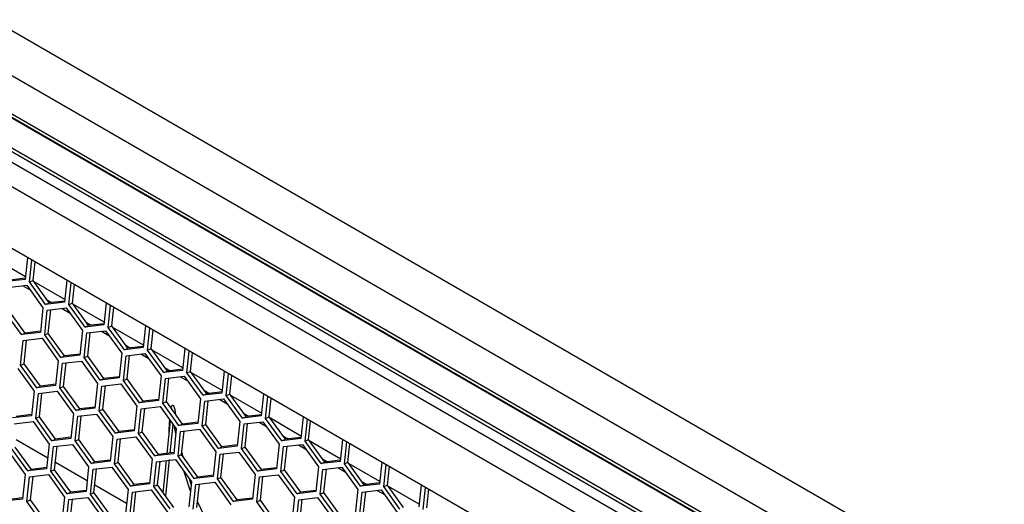
# Model space of a CAD drawing. Units: inches. Extents: x 0.3 to 33.8, y 0.2 to 21.7.
# Drawn here: x 28.4 to 28.9, y 18.2 to 18.5 of the extents above; entities that cross this region are included whole.
import ezdxf

# ---------------------------------------------------------------- set-up
doc = ezdxf.new("R2010")
doc.units = ezdxf.units.IN
doc.header["$MEASUREMENT"] = 0

msp = doc.modelspace()

# ---------------------------------------------------------------- linework, layer by layer
at = {"color": 7, "linetype": 'Continuous', "lineweight": 25}
for p, q in [((29.51317, 17.77727), (27.72984, 18.80677)), ((29.48945, 17.76971), (27.71818, 18.79224)), ((29.48997, 17.76976), (27.71869, 18.7923)), ((27.72016, 18.79317), (29.49499, 17.76858)), ((29.49441, 17.74443), (27.70211, 18.7791)), ((29.48714, 17.73627), (27.69342, 18.77177)), ((29.46008, 17.72089), (27.71423, 18.72874)), ((28.20063, 18.55784), (29.04379, 18.0711)), ((28.34994, 18.41256), (28.83219, 18.13416)), ((28.8312, 18.13274), (28.34895, 18.41114)), ((28.3811, 18.33344), (28.36566, 18.34235)), ((28.38214, 18.34316), (28.38096, 18.33213)), ((28.38315, 18.33087), (28.38433, 18.3419)), ((28.38498, 18.33164), (28.38597, 18.34095)), ((28.38102, 18.3327), (28.37328, 18.33178)), ((28.38096, 18.33213), (28.37146, 18.33101)), ((28.37231, 18.32806), (28.38181, 18.32918)), ((28.37981, 18.32895), (28.38353, 18.3268)), ((28.38181, 18.32918), (28.38998, 18.31785)), ((28.38315, 18.33087), (28.38498, 18.33164)), ((28.39133, 18.31954), (28.38315, 18.33087)), ((28.39315, 18.32031), (28.38498, 18.33164)), ((28.40097, 18.32197), (28.38553, 18.33088)), ((28.40201, 18.33169), (28.40083, 18.32066)), ((28.40302, 18.3194), (28.4042, 18.33043)), ((28.40485, 18.32017), (28.40584, 18.32948)), ((28.38998, 18.31785), (28.38865, 18.3054)), ((28.40083, 18.32066), (28.39133, 18.31954)), ((28.39133, 18.31954), (28.39315, 18.32031)), ((28.392, 18.32191), (28.39449, 18.32047)), ((28.39218, 18.31659), (28.40168, 18.31771)), ((28.40089, 18.32123), (28.39315, 18.32031)), ((28.39968, 18.31748), (28.4034, 18.31532)), ((28.40168, 18.31771), (28.40985, 18.30638)), ((28.40302, 18.3194), (28.40485, 18.32017)), ((28.4112, 18.30807), (28.40302, 18.3194)), ((28.41302, 18.30884), (28.40485, 18.32017)), ((28.42084, 18.31049), (28.4054, 18.31941)), ((28.42188, 18.32022), (28.4207, 18.30919)), ((28.42289, 18.30793), (28.42407, 18.31896)), ((28.42472, 18.3087), (28.42571, 18.31801)), ((28.37915, 18.30428), (28.37097, 18.31561)), ((28.38097, 18.30505), (28.3728, 18.31638)), ((28.39084, 18.30413), (28.39218, 18.31659)), ((28.39267, 18.30491), (28.39394, 18.3168)), ((28.4207, 18.30919), (28.4112, 18.30807)), ((28.4112, 18.30807), (28.41302, 18.30884)), ((28.41187, 18.31044), (28.41436, 18.309)), ((28.42076, 18.30976), (28.41302, 18.30884)), ((28.42289, 18.30793), (28.42472, 18.3087)), ((28.43107, 18.2966), (28.42289, 18.30793)), ((28.43289, 18.29737), (28.42472, 18.3087)), ((28.44071, 18.29902), (28.42527, 18.30794)), ((28.44175, 18.30875), (28.44057, 18.29772)), ((28.44276, 18.29646), (28.44394, 18.30749)), ((28.38865, 18.3054), (28.37915, 18.30428)), ((28.37915, 18.30428), (28.38097, 18.30505)), ((28.38871, 18.30597), (28.38097, 18.30505)), ((28.39084, 18.30413), (28.39267, 18.30491)), ((28.39902, 18.29281), (28.39084, 18.30413)), ((28.40084, 18.29358), (28.39267, 18.30491)), ((28.40985, 18.30638), (28.40852, 18.29393)), ((28.41071, 18.29266), (28.41205, 18.30512)), ((28.41205, 18.30512), (28.42155, 18.30624)), ((28.41254, 18.29344), (28.41381, 18.30533)), ((28.41955, 18.30601), (28.42327, 18.30385)), ((28.42155, 18.30624), (28.42972, 18.29491)), ((28.44459, 18.29723), (28.44558, 18.30654)), ((28.37866, 18.28885), (28.37999, 18.3013)), ((28.37999, 18.3013), (28.3895, 18.30243)), ((28.38048, 18.28962), (28.38175, 18.30151)), ((28.3895, 18.30243), (28.39767, 18.2911)), ((28.44057, 18.29772), (28.43107, 18.2966)), ((28.43174, 18.29897), (28.43423, 18.29753)), ((28.44063, 18.29829), (28.43289, 18.29737)), ((28.40852, 18.29393), (28.39902, 18.29281)), ((28.39902, 18.29281), (28.40084, 18.29358)), ((28.40858, 18.2945), (28.40084, 18.29358)), ((28.41071, 18.29266), (28.41254, 18.29344)), ((28.41889, 18.28133), (28.41071, 18.29266)), ((28.42071, 18.28211), (28.41254, 18.29344)), ((28.42972, 18.29491), (28.42839, 18.28246)), ((28.43058, 18.28119), (28.43192, 18.29365)), ((28.43107, 18.2966), (28.43289, 18.29737)), ((28.43192, 18.29365), (28.44142, 18.29477)), ((28.43241, 18.28197), (28.43368, 18.29386)), ((28.43942, 18.29453), (28.44314, 18.29238)), ((28.44142, 18.29477), (28.44959, 18.28344)), ((28.44276, 18.29646), (28.44459, 18.29723)), ((28.45094, 18.28513), (28.44276, 18.29646)), ((28.45276, 18.2859), (28.44459, 18.29723)), ((28.46058, 18.28755), (28.44514, 18.29647)), ((28.46162, 18.29728), (28.46044, 18.28625)), ((28.46263, 18.28499), (28.46381, 18.29602)), ((28.46446, 18.28576), (28.46545, 18.29507)), ((28.37866, 18.28885), (28.38048, 18.28962)), ((28.38683, 18.27752), (28.37866, 18.28885)), ((28.38866, 18.27829), (28.38048, 18.28962)), ((28.39767, 18.2911), (28.39634, 18.27864)), ((28.39853, 18.27738), (28.39986, 18.28983)), ((28.39986, 18.28983), (28.40937, 18.29095)), ((28.40035, 18.27815), (28.40162, 18.29004)), ((28.40937, 18.29095), (28.41754, 18.27963)), ((28.37732, 18.28716), (28.38549, 18.27583)), ((28.42845, 18.28303), (28.42071, 18.28211)), ((28.44959, 18.28344), (28.44826, 18.27099)), ((28.46044, 18.28625), (28.45094, 18.28513)), ((28.45094, 18.28513), (28.45276, 18.2859)), ((28.45161, 18.2875), (28.4541, 18.28606)), ((28.45178, 18.28218), (28.46129, 18.2833)), ((28.4605, 18.28682), (28.45276, 18.2859)), ((28.45929, 18.28306), (28.46301, 18.28091)), ((28.46129, 18.2833), (28.46946, 18.27197)), ((28.46263, 18.28499), (28.46446, 18.28576)), ((28.47081, 18.27366), (28.46263, 18.28499)), ((28.47263, 18.27443), (28.46446, 18.28576)), ((28.48045, 18.27608), (28.465, 18.285)), ((28.48149, 18.28581), (28.48031, 18.27478)), ((28.4825, 18.27351), (28.48368, 18.28455)), ((28.48433, 18.27429), (28.48532, 18.2836)), ((28.39634, 18.27864), (28.38683, 18.27752)), ((28.38683, 18.27752), (28.38866, 18.27829)), ((28.3964, 18.27921), (28.38866, 18.27829)), ((28.39853, 18.27738), (28.40035, 18.27815)), ((28.40853, 18.26682), (28.40035, 18.27815)), ((28.41754, 18.27963), (28.41621, 18.26717)), ((28.4184, 18.26591), (28.41973, 18.27836)), ((28.42839, 18.28246), (28.41889, 18.28133)), ((28.41889, 18.28133), (28.42071, 18.28211)), ((28.41973, 18.27836), (28.42924, 18.27948)), ((28.42022, 18.26668), (28.42149, 18.27857)), ((28.42924, 18.27948), (28.43741, 18.26815)), ((28.43058, 18.28119), (28.43241, 18.28197)), ((28.43876, 18.26986), (28.43058, 18.28119)), ((28.44058, 18.27064), (28.43241, 18.28197)), ((28.45045, 18.26972), (28.45178, 18.28218)), ((28.45228, 18.2705), (28.45355, 18.28239)), ((28.38549, 18.27583), (28.38416, 18.26338)), ((28.38635, 18.26211), (28.38768, 18.27457)), ((28.38768, 18.27457), (28.39719, 18.27569)), ((28.38817, 18.26289), (28.38944, 18.27478)), ((28.39719, 18.27569), (28.40536, 18.26436)), ((28.4067, 18.26605), (28.39853, 18.27738)), ((28.48031, 18.27478), (28.47081, 18.27366)), ((28.47081, 18.27366), (28.47263, 18.27443)), ((28.47148, 18.27603), (28.47397, 18.27459)), ((28.48037, 18.27535), (28.47263, 18.27443)), ((28.4825, 18.27351), (28.48433, 18.27429)), ((28.49068, 18.26219), (28.4825, 18.27351)), ((28.4925, 18.26296), (28.48433, 18.27429)), ((28.50032, 18.26461), (28.48487, 18.27353)), ((28.50136, 18.27434), (28.50018, 18.26331)), ((28.50237, 18.26204), (28.50355, 18.27307)), ((28.41627, 18.26774), (28.40853, 18.26682)), ((28.43741, 18.26815), (28.43608, 18.2557)), ((28.44826, 18.27099), (28.43876, 18.26986)), ((28.43876, 18.26986), (28.44058, 18.27064)), ((28.4396, 18.26689), (28.44911, 18.26801)), ((28.44832, 18.27156), (28.44058, 18.27064)), ((28.44911, 18.26801), (28.45728, 18.25668)), ((28.45045, 18.26972), (28.45228, 18.2705)), ((28.45863, 18.25839), (28.45045, 18.26972)), ((28.46045, 18.25917), (28.45228, 18.2705)), ((28.46946, 18.27197), (28.46813, 18.25952)), ((28.47032, 18.25825), (28.47165, 18.27071)), ((28.47165, 18.27071), (28.48116, 18.27183)), ((28.47214, 18.25903), (28.47342, 18.27091)), ((28.47916, 18.27159), (28.48288, 18.26944)), ((28.48116, 18.27183), (28.48933, 18.2605)), ((28.5042, 18.26282), (28.50519, 18.27213)), ((28.38416, 18.26338), (28.37465, 18.26226)), ((28.38422, 18.26395), (28.37647, 18.26303)), ((28.38635, 18.26211), (28.38817, 18.26289)), ((28.39634, 18.25156), (28.38817, 18.26289)), ((28.40536, 18.26436), (28.40403, 18.25191)), ((28.40622, 18.25064), (28.40755, 18.2631)), ((28.41621, 18.26717), (28.4067, 18.26605)), ((28.4067, 18.26605), (28.40853, 18.26682)), ((28.40755, 18.2631), (28.41706, 18.26422)), ((28.40804, 18.25142), (28.40931, 18.26331)), ((28.41706, 18.26422), (28.42523, 18.25289)), ((28.4184, 18.26591), (28.42022, 18.26668)), ((28.42657, 18.25458), (28.4184, 18.26591)), ((28.42839, 18.25535), (28.42022, 18.26668)), ((28.43827, 18.25444), (28.4396, 18.26689)), ((28.44009, 18.25521), (28.44136, 18.2671)), ((28.50018, 18.26331), (28.49068, 18.26219)), ((28.49068, 18.26219), (28.4925, 18.26296)), ((28.49135, 18.26456), (28.49384, 18.26312)), ((28.50024, 18.26388), (28.4925, 18.26296)), ((28.50237, 18.26204), (28.5042, 18.26282)), ((28.51237, 18.25149), (28.5042, 18.26282)), ((28.52123, 18.26287), (28.52005, 18.25184)), ((28.3755, 18.25928), (28.385, 18.26041)), ((28.385, 18.26041), (28.39317, 18.24908)), ((28.39452, 18.25078), (28.38635, 18.26211)), ((28.45266, 18.2444), (28.45434, 18.26076)), ((28.45547, 18.2592), (28.45396, 18.24456)), ((28.45704, 18.25448), (28.45644, 18.25785)), ((28.46813, 18.25952), (28.45863, 18.25839)), ((28.45863, 18.25839), (28.46045, 18.25917)), ((28.46819, 18.26008), (28.46045, 18.25917)), ((28.47032, 18.25825), (28.47214, 18.25903)), ((28.47849, 18.24692), (28.47032, 18.25825)), ((28.48032, 18.2477), (28.47214, 18.25903)), ((28.48933, 18.2605), (28.488, 18.24805)), ((28.49019, 18.24678), (28.49152, 18.25924)), ((28.49152, 18.25924), (28.50103, 18.26036)), ((28.49201, 18.24756), (28.49329, 18.25944)), ((28.49903, 18.26012), (28.50275, 18.25797)), ((28.50103, 18.26036), (28.5092, 18.24903)), ((28.51055, 18.25071), (28.50237, 18.26204)), ((28.52019, 18.25314), (28.50474, 18.26206)), ((28.52224, 18.25057), (28.52342, 18.2616)), ((28.52407, 18.25135), (28.52506, 18.26066)), ((28.42523, 18.25289), (28.4239, 18.24044)), ((28.43608, 18.2557), (28.42657, 18.25458)), ((28.42657, 18.25458), (28.42839, 18.25535)), ((28.43614, 18.25627), (28.42839, 18.25535)), ((28.43827, 18.25444), (28.44009, 18.25521)), ((28.44644, 18.24311), (28.43827, 18.25444)), ((28.44826, 18.24388), (28.44009, 18.25521)), ((28.45728, 18.25668), (28.45595, 18.24423)), ((28.45814, 18.24296), (28.45947, 18.25542)), ((28.45947, 18.25542), (28.46898, 18.25654)), ((28.45996, 18.24374), (28.46123, 18.25563)), ((28.46898, 18.25654), (28.47715, 18.24521)), ((28.51122, 18.25309), (28.51371, 18.25165)), ((28.37639, 18.25141), (28.39243, 18.24215)), ((28.37639, 18.25139), (28.39243, 18.24213)), ((28.39317, 18.24908), (28.39184, 18.23662)), ((28.39403, 18.23536), (28.39537, 18.24781)), ((28.40403, 18.25191), (28.39452, 18.25078)), ((28.39452, 18.25078), (28.39634, 18.25156)), ((28.39537, 18.24781), (28.40487, 18.24893)), ((28.39586, 18.23613), (28.39713, 18.24802)), ((28.40409, 18.25248), (28.39634, 18.25156)), ((28.40487, 18.24893), (28.41304, 18.23761)), ((28.40622, 18.25064), (28.40804, 18.25142)), ((28.41439, 18.23931), (28.40622, 18.25064)), ((28.41621, 18.24009), (28.40804, 18.25142)), ((28.42609, 18.23917), (28.42742, 18.25163)), ((28.42742, 18.25163), (28.43693, 18.25275)), ((28.42791, 18.23995), (28.42918, 18.25184)), ((28.43693, 18.25275), (28.4451, 18.24142)), ((28.488, 18.24805), (28.47849, 18.24692)), ((28.48806, 18.24861), (28.48032, 18.2477)), ((28.5092, 18.24903), (28.50787, 18.23658)), ((28.52005, 18.25184), (28.51055, 18.25071)), ((28.51055, 18.25071), (28.51237, 18.25149)), ((28.51139, 18.24777), (28.5209, 18.24889)), ((28.51188, 18.23609), (28.51316, 18.24797)), ((28.52011, 18.25241), (28.51237, 18.25149)), ((28.5189, 18.24865), (28.52262, 18.2465)), ((28.5209, 18.24889), (28.52907, 18.23756)), ((28.52224, 18.25057), (28.52407, 18.25135)), ((28.53042, 18.23924), (28.52224, 18.25057)), ((28.53224, 18.24002), (28.52407, 18.25135)), ((28.54006, 18.24167), (28.52461, 18.25059)), ((28.5411, 18.2514), (28.53992, 18.24037)), ((28.54211, 18.2391), (28.54329, 18.25013)), ((28.54393, 18.23988), (28.54493, 18.24919)), ((28.37282, 18.24514), (28.38099, 18.23381)), ((28.38234, 18.2355), (28.37417, 18.24683)), ((28.38416, 18.23627), (28.37599, 18.2476)), ((28.45595, 18.24423), (28.44644, 18.24311)), ((28.44644, 18.24311), (28.44826, 18.24388)), ((28.45601, 18.2448), (28.44826, 18.24388)), ((28.45814, 18.24296), (28.45996, 18.24374)), ((28.46631, 18.23164), (28.45814, 18.24296)), ((28.46813, 18.23241), (28.45996, 18.24374)), ((28.47715, 18.24521), (28.47582, 18.23276)), ((28.47801, 18.23149), (28.47934, 18.24395)), ((28.47849, 18.24692), (28.48032, 18.2477)), ((28.47934, 18.24395), (28.48885, 18.24507)), ((28.47983, 18.23227), (28.4811, 18.24416)), ((28.48885, 18.24507), (28.49702, 18.23374)), ((28.49019, 18.24678), (28.49201, 18.24756)), ((28.49836, 18.23545), (28.49019, 18.24678)), ((28.50019, 18.23623), (28.49201, 18.24756)), ((28.51006, 18.23531), (28.51139, 18.24777)), ((28.39626, 18.23994), (28.4123, 18.23068)), ((28.39626, 18.23992), (28.4123, 18.23066)), ((28.4239, 18.24044), (28.41439, 18.23931)), ((28.41439, 18.23931), (28.41621, 18.24009)), ((28.42396, 18.24101), (28.41621, 18.24009)), ((28.42609, 18.23917), (28.42791, 18.23995)), ((28.43426, 18.22784), (28.42609, 18.23917)), ((28.43608, 18.22862), (28.42791, 18.23995)), ((28.4451, 18.24142), (28.44377, 18.22897)), ((28.44596, 18.2277), (28.44729, 18.24016)), ((28.44729, 18.24016), (28.45679, 18.24128)), ((28.44778, 18.22848), (28.44905, 18.24037)), ((28.45062, 18.22454), (28.45228, 18.24075)), ((28.45363, 18.24135), (28.45175, 18.22298)), ((28.45679, 18.24128), (28.46497, 18.22995)), ((28.53992, 18.24037), (28.53042, 18.23924)), ((28.53042, 18.23924), (28.53224, 18.24002)), ((28.53109, 18.24161), (28.53358, 18.24018)), ((28.53998, 18.24094), (28.53224, 18.24002)), ((28.54211, 18.2391), (28.54393, 18.23988)), ((28.55028, 18.22777), (28.54211, 18.2391)), ((28.55211, 18.22855), (28.54393, 18.23988)), ((28.55993, 18.2302), (28.54448, 18.23912)), ((28.56097, 18.23993), (28.55979, 18.2289)), ((28.56198, 18.22763), (28.56316, 18.23866)), ((28.38099, 18.23381), (28.37966, 18.22136)), ((28.39184, 18.23662), (28.38234, 18.2355)), ((28.38234, 18.2355), (28.38416, 18.23627)), ((28.38319, 18.23255), (28.39269, 18.23367)), ((28.3919, 18.23719), (28.38416, 18.23627)), ((28.39269, 18.23367), (28.40086, 18.22234)), ((28.39403, 18.23536), (28.39586, 18.23613)), ((28.40221, 18.22403), (28.39403, 18.23536)), ((28.40403, 18.2248), (28.39586, 18.23613)), ((28.41304, 18.23761), (28.41171, 18.22515)), ((28.4139, 18.22389), (28.41524, 18.23634)), ((28.41524, 18.23634), (28.42474, 18.23746)), ((28.41573, 18.22466), (28.417, 18.23655)), ((28.42474, 18.23746), (28.43291, 18.22613)), ((28.46447, 18.22527), (28.46128, 18.23506)), ((28.47588, 18.23333), (28.46813, 18.23241)), ((28.49702, 18.23374), (28.49569, 18.22129)), ((28.50787, 18.23658), (28.49836, 18.23545)), ((28.49836, 18.23545), (28.50019, 18.23623)), ((28.49921, 18.23248), (28.50872, 18.2336)), ((28.50793, 18.23714), (28.50019, 18.23623)), ((28.50872, 18.2336), (28.51689, 18.22227)), ((28.51006, 18.23531), (28.51188, 18.23609)), ((28.51823, 18.22398), (28.51006, 18.23531)), ((28.52006, 18.22476), (28.51188, 18.23609)), ((28.52907, 18.23756), (28.52774, 18.22511)), ((28.52993, 18.22384), (28.53126, 18.23629)), ((28.53126, 18.23629), (28.54077, 18.23742)), ((28.53175, 18.22462), (28.53303, 18.2365)), ((28.53876, 18.23718), (28.54249, 18.23503)), ((28.54077, 18.23742), (28.54894, 18.22609)), ((28.5638, 18.22841), (28.5648, 18.23772)), ((28.38185, 18.22009), (28.38319, 18.23255)), ((28.38368, 18.22087), (28.38495, 18.23276)), ((28.41613, 18.22846), (28.43217, 18.21921)), ((28.41613, 18.22845), (28.43217, 18.21919)), ((28.44377, 18.22897), (28.43426, 18.22784)), ((28.43426, 18.22784), (28.43608, 18.22862)), ((28.44383, 18.22953), (28.43608, 18.22862)), ((28.44596, 18.2277), (28.44778, 18.22848)), ((28.45595, 18.21715), (28.44778, 18.22848)), ((28.46497, 18.22995), (28.46364, 18.2175)), ((28.46375, 18.23164), (28.4648, 18.22836)), ((28.46583, 18.21623), (28.46716, 18.22869)), ((28.47582, 18.23276), (28.46631, 18.23164)), ((28.46631, 18.23164), (28.46813, 18.23241)), ((28.46716, 18.22869), (28.47666, 18.22981)), ((28.46765, 18.21701), (28.46892, 18.22889)), ((28.47666, 18.22981), (28.48484, 18.21848)), ((28.47801, 18.23149), (28.47983, 18.23227)), ((28.48618, 18.22016), (28.47801, 18.23149)), ((28.488, 18.22094), (28.47983, 18.23227)), ((28.49788, 18.22002), (28.49921, 18.23248)), ((28.4997, 18.2208), (28.50097, 18.23269)), ((28.55979, 18.2289), (28.55028, 18.22777)), ((28.55028, 18.22777), (28.55211, 18.22855)), ((28.55096, 18.23014), (28.55345, 18.22871)), ((28.55985, 18.22946), (28.55211, 18.22855)), ((28.56198, 18.22763), (28.5638, 18.22841)), ((28.57198, 18.21708), (28.5638, 18.22841)), ((28.58084, 18.22846), (28.57966, 18.21743)), ((28.41171, 18.22515), (28.40221, 18.22403)), ((28.40221, 18.22403), (28.40403, 18.2248)), ((28.41177, 18.22572), (28.40403, 18.2248)), ((28.4139, 18.22389), (28.41573, 18.22466)), ((28.42208, 18.21256), (28.4139, 18.22389)), ((28.4239, 18.21333), (28.41573, 18.22466)), ((28.43291, 18.22613), (28.43158, 18.21368)), ((28.43377, 18.21242), (28.43511, 18.22487)), ((28.43511, 18.22487), (28.44461, 18.22599)), ((28.4356, 18.21319), (28.43687, 18.22508)), ((28.44461, 18.22599), (28.45278, 18.21466)), ((28.45413, 18.21637), (28.44596, 18.2277)), ((28.52774, 18.22511), (28.51823, 18.22398)), ((28.51823, 18.22398), (28.52006, 18.22476)), ((28.5278, 18.22567), (28.52006, 18.22476)), ((28.52993, 18.22384), (28.53175, 18.22462)), ((28.5381, 18.21251), (28.52993, 18.22384)), ((28.53993, 18.21329), (28.53175, 18.22462)), ((28.54894, 18.22609), (28.54761, 18.21364)), ((28.5498, 18.21237), (28.55113, 18.22482)), ((28.55113, 18.22482), (28.56064, 18.22595)), ((28.55162, 18.21315), (28.5529, 18.22503)), ((28.55863, 18.22571), (28.56236, 18.22356)), ((28.56064, 18.22595), (28.56881, 18.21462)), ((28.57015, 18.2163), (28.56198, 18.22763)), ((28.5798, 18.21873), (28.56435, 18.22765)), ((28.58185, 18.21616), (28.58303, 18.22719)), ((28.58367, 18.21694), (28.58467, 18.22625)), ((28.37966, 18.22136), (28.37016, 18.22024)), ((28.37972, 18.22193), (28.37198, 18.22101)), ((28.38185, 18.22009), (28.38368, 18.22087)), ((28.39003, 18.20876), (28.38185, 18.22009)), ((28.39185, 18.20954), (28.38368, 18.22087)), ((28.40086, 18.22234), (28.39953, 18.20989)), ((28.40172, 18.20862), (28.40306, 18.22108)), ((28.40306, 18.22108), (28.41256, 18.2222)), ((28.40355, 18.2094), (28.40482, 18.22129)), ((28.41256, 18.2222), (28.42073, 18.21087)), ((28.46797, 18.22002), (28.47248, 18.21031)), ((28.49569, 18.22129), (28.48618, 18.22016)), ((28.48618, 18.22016), (28.488, 18.22094)), ((28.49575, 18.22186), (28.488, 18.22094)), ((28.49788, 18.22002), (28.4997, 18.2208)), ((28.50605, 18.20869), (28.49788, 18.22002)), ((28.50787, 18.20947), (28.4997, 18.2208)), ((28.51689, 18.22227), (28.51556, 18.20982)), ((28.51775, 18.20855), (28.51908, 18.22101)), ((28.51908, 18.22101), (28.52858, 18.22213)), ((28.51957, 18.20933), (28.52084, 18.22122)), ((28.52858, 18.22213), (28.53676, 18.2108))]:
    msp.add_line(p, q, dxfattribs=at)
for points, knots in [([(28.45467, 18.26717), (28.45472, 18.26739), (28.45482, 18.26784), (28.45503, 18.26836), (28.45525, 18.26867), (28.45542, 18.26877), (28.45558, 18.26876), (28.45575, 18.26861), (28.45593, 18.26832), (28.45615, 18.26777), (28.45644, 18.26669), (28.45668, 18.26543), (28.4568, 18.26451), (28.45684, 18.26417)], [0, 0, 0, 0, 0.112598, 0.23566, 0.304839, 0.332497, 0.359324, 0.390019, 0.421018, 0.483007, 0.607291, 0.855873, 1, 1, 1, 1]), ([(28.45364, 18.25394), (28.45365, 18.25452), (28.45369, 18.25687), (28.45387, 18.25936), (28.454, 18.26123)], [0, 0, 0, 0, 0.251027, 1, 1, 1, 1]), ([(28.46006, 18.24469), (28.46007, 18.24466), (28.46018, 18.24408), (28.46034, 18.24353), (28.46049, 18.243)], [0, 0, 0, 0, 0.057598, 1, 1, 1, 1])]:
    msp.add_open_spline(points, degree=3, knots=knots, dxfattribs=at)

doc.saveas('drawing.dxf')
